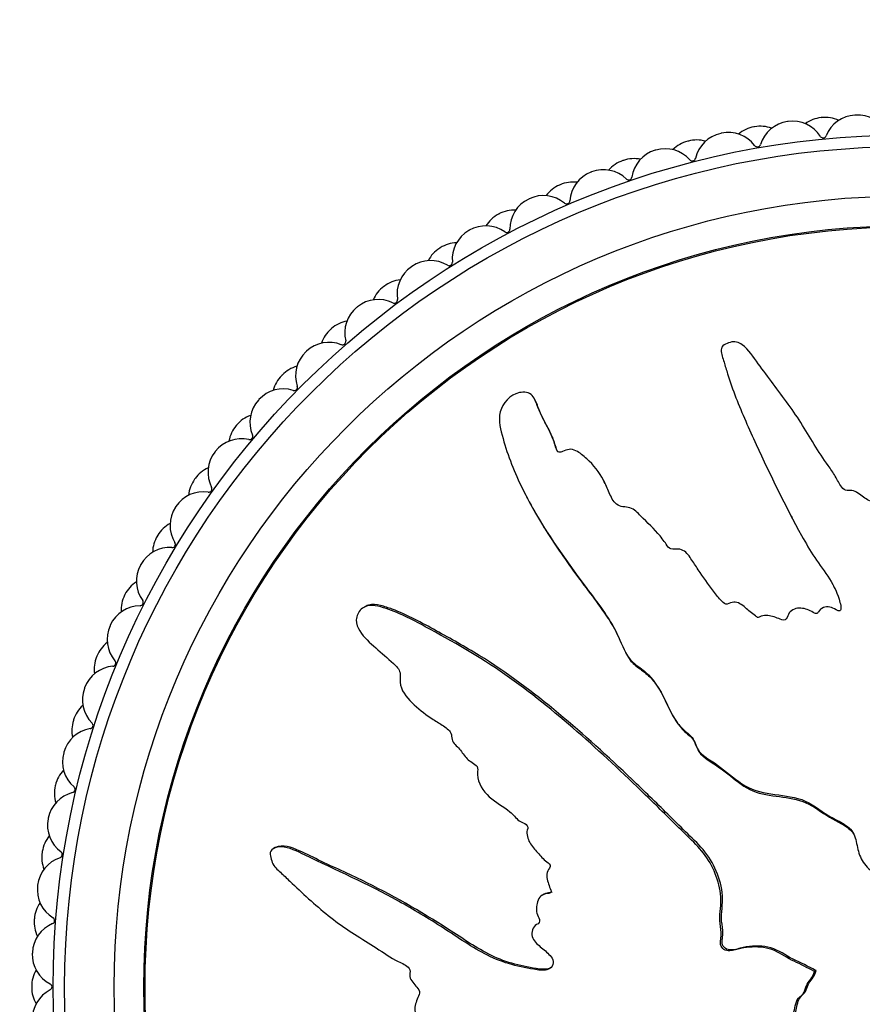
# Model space of a CAD drawing. Units: millimetres. Extents: x 0 to 1200, y 0 to 1122.
# Drawn here: x 785 to 811, y 674 to 704 of the extents above; entities that cross this region are included whole.
import ezdxf
from ezdxf import colors
from ezdxf.entities.mleader import LeaderData, LeaderLine
from ezdxf.math import Vec2, Vec3

# ---------------------------------------------------------------- set-up
doc = ezdxf.new("R2010")
doc.units = ezdxf.units.MM
doc.layers.add('DV1_Défaut', color=7, linetype='Continuous')
doc.layers.add('Défaut', color=7, linetype='Continuous')

# ---------------------------------------------------------------- blocks, each defined once
blk = doc.blocks.new('_DOT')
at = {"color": 0}
blk.add_line((0, 0), (-1, 0), dxfattribs=at)
at = {"color": 0, "const_width": 0.333}
blk.add_lwpolyline([(-0.1665, 0, 1), (0.1665, 0, 1)], format="xyb", close=True, dxfattribs=at)
blk = doc.blocks.new('SE')
at = {"layer": 'DV1_Défaut', "color": 7, "linetype": 'Continuous'}
for p, q in [((800.657, 692.566), (800.629, 692.62)), ((802.763, 690.075), (802.736, 690.126)), ((800.393, 689.645), (800.42, 689.593)), ((808.414, 689.06), (808.441, 689.008)), ((795.529, 686.326), (795.475, 686.298)), ((803.397, 684.918), (803.424, 684.866)), ((792.773, 679.003), (792.72, 678.975)), ((810.542, 678.661), (810.569, 678.609)), ((800.928, 677.592), (800.876, 677.565)), ((809.104, 675.253), (809.156, 675.28)), ((809.12, 675.244), (809.104, 675.253)), ((809.12, 675.244), (809.172, 675.271)), ((809.172, 675.271), (809.156, 675.28))]:
    blk.add_line(p, q, dxfattribs=at)
for radius in [25.85, 25.5, 24, 23.1, 23.063]:
    blk.add_circle((811.89, 674.767), radius, dxfattribs=at)
for centre, radius, start, end in [((810.407, 700.224), 1, 93.3333, 158.3939), ((811.89, 674.767), 26.5, 93.2889, 93.3333), ((810.427, 700.225), 1, 28.2283, 93.2889), ((808.439, 700.033), 1, 97.7778, 162.8384), ((811.89, 674.767), 26.5, 97.7333, 97.7778), ((808.458, 700.036), 1, 32.6727, 97.7333), ((809.421, 700.148), 1, 95.5556, 125.6301), ((811.89, 674.767), 26.5, 95.5111, 95.5556), ((809.441, 700.15), 1, 65.4366, 95.5111), ((806.491, 699.689), 1, 102.2222, 167.2828), ((811.89, 674.767), 26.5, 102.1778, 102.2222), ((806.511, 699.694), 1, 37.1172, 102.1778), ((807.462, 699.88), 1, 100, 130.0745), ((811.89, 674.767), 26.5, 99.9556, 100), ((807.481, 699.883), 1, 69.881, 99.9556), ((805.529, 699.461), 1, 104.4444, 134.519), ((811.89, 674.767), 26.5, 104.4, 104.4444), ((805.548, 699.466), 1, 74.3255, 104.4), ((807.388, 700.357), 0.1, 217.1172, 342.8384), ((809.384, 700.629), 0.1, 212.6727, 338.3939), ((804.576, 699.196), 1, 106.6667, 171.7273), ((811.89, 674.767), 26.5, 106.6222, 106.6667), ((804.595, 699.202), 1, 41.5616, 106.6222), ((803.634, 698.894), 1, 108.8889, 138.9634), ((811.89, 674.767), 26.5, 108.8444, 108.8889), ((803.653, 698.901), 1, 78.7699, 108.8444), ((805.418, 699.932), 0.1, 221.5616, 347.2828), ((802.705, 698.556), 1, 111.1111, 176.1717), ((811.89, 674.767), 26.5, 111.0667, 111.1111), ((802.724, 698.563), 1, 46.0061, 111.0667), ((801.808, 698.19), 1, 83.2143, 113.2889), ((803.488, 699.354), 0.1, 226.0061, 351.7273), ((801.79, 698.182), 1, 113.3333, 143.4079), ((811.89, 674.767), 26.5, 113.2889, 113.3333), ((800.889, 697.773), 1, 115.5556, 180.6161), ((811.89, 674.767), 26.5, 115.5111, 115.5556), ((800.907, 697.781), 1, 50.4505, 115.5111), ((801.608, 698.629), 0.1, 230.4505, 356.1717), ((800.023, 697.338), 1, 87.6588, 117.7333), ((800.006, 697.329), 1, 117.7778, 147.8523), ((811.89, 674.767), 26.5, 117.7333, 117.7778), ((799.14, 696.851), 1, 120, 185.0606), ((811.89, 674.767), 26.5, 119.9556, 120), ((799.157, 696.861), 1, 54.895, 119.9556), ((799.789, 697.761), 0.1, 234.895, 0.6161), ((798.31, 696.351), 1, 92.1032, 122.1778), ((798.293, 696.34), 1, 122.2222, 152.2968), ((811.89, 674.767), 26.5, 122.1778, 122.2222), ((797.483, 695.808), 1, 59.3394, 124.4), ((798.044, 696.754), 0.1, 239.3394, 5.0606), ((797.467, 695.797), 1, 124.4444, 189.505), ((811.89, 674.767), 26.5, 124.4, 124.4444), ((796.678, 695.233), 1, 96.5477, 126.6222), ((796.662, 695.222), 1, 126.6667, 156.7412), ((811.89, 674.767), 26.5, 126.6222, 126.6667), ((795.896, 694.628), 1, 63.7839, 128.8444), ((796.382, 695.615), 0.1, 243.7839, 9.505), ((795.88, 694.616), 1, 128.8889, 193.9495), ((811.89, 674.767), 26.5, 128.8444, 128.8889), ((795.138, 693.993), 1, 100.9921, 131.0667), ((795.123, 693.98), 1, 131.1111, 161.1857), ((811.89, 674.767), 26.5, 131.0667, 131.1111), ((794.813, 694.351), 0.1, 248.2283, 13.9495), ((811.89, 674.767), 26.5, 133.2889, 133.3333), ((794.405, 693.329), 1, 68.2283, 133.2889), ((794.39, 693.315), 1, 133.3333, 198.3939), ((793.698, 692.637), 1, 105.4366, 135.5111), ((793.684, 692.623), 1, 135.5556, 165.6301), ((811.89, 674.767), 26.5, 135.5111, 135.5556), ((793.019, 691.918), 1, 72.6727, 137.7333), ((793.347, 692.968), 0.1, 252.6727, 18.3939), ((793.006, 691.904), 1, 137.7778, 202.8384), ((811.89, 674.767), 26.5, 137.7333, 137.7778), ((792.368, 691.174), 1, 109.881, 139.9556), ((792.356, 691.159), 1, 140, 170.0745), ((811.89, 674.767), 26.5, 139.9556, 140), ((791.747, 690.404), 1, 77.1172, 142.1778), ((791.992, 691.477), 0.1, 257.1172, 22.8384), ((791.735, 690.389), 1, 142.2222, 207.2828), ((811.89, 674.767), 26.5, 142.1778, 142.2222), ((791.156, 689.612), 1, 114.3255, 144.4), ((791.144, 689.596), 1, 144.4444, 174.519), ((811.89, 674.767), 26.5, 144.4, 144.4444), ((790.757, 689.885), 0.1, 261.5616, 27.2828), ((790.596, 688.796), 1, 81.5616, 146.6222), ((790.585, 688.78), 1, 146.6667, 211.7273), ((811.89, 674.767), 26.5, 146.6222, 146.6667), ((790.068, 687.96), 1, 118.7699, 148.8444), ((790.057, 687.943), 1, 148.8889, 178.9634), ((811.89, 674.767), 26.5, 148.8444, 148.8889), ((789.572, 687.104), 1, 86.0061, 151.0667), ((789.649, 688.201), 0.1, 266.0061, 31.7273), ((789.563, 687.087), 1, 151.1111, 216.1717), ((811.89, 674.767), 26.5, 151.0667, 151.1111), ((789.111, 686.23), 1, 123.2143, 153.2889), ((789.102, 686.212), 1, 153.3333, 183.4079), ((811.89, 674.767), 26.5, 153.2889, 153.3333), ((788.684, 685.338), 1, 90.4505, 155.5111), ((788.675, 686.438), 0.1, 270.4505, 36.1717), ((788.675, 685.32), 1, 155.5556, 220.6161), ((811.89, 674.767), 26.5, 155.5111, 155.5556), ((788.291, 684.43), 1, 127.6588, 157.7333), ((811.89, 674.767), 26.5, 157.7333, 157.7778), ((787.934, 683.508), 1, 94.895, 159.9556), ((788.284, 684.412), 1, 157.7778, 187.8523), ((787.84, 684.604), 0.1, 274.895, 40.6161), ((787.927, 683.489), 1, 160, 225.0606), ((811.89, 674.767), 26.5, 159.9556, 160), ((787.613, 682.572), 1, 132.1032, 162.1778), ((787.607, 682.553), 1, 162.2222, 192.2968), ((811.89, 674.767), 26.5, 162.1778, 162.2222), ((787.15, 682.71), 0.1, 279.3394, 45.0606), ((787.329, 681.625), 1, 99.3394, 164.4), ((787.324, 681.606), 1, 164.4444, 229.505), ((811.89, 674.767), 26.5, 164.4, 164.4444), ((787.082, 680.667), 1, 136.5477, 166.6222), ((786.871, 679.701), 1, 103.7839, 168.8444), ((787.077, 680.648), 1, 166.6667, 196.7412), ((811.89, 674.767), 26.5, 166.6222, 166.6667), ((786.609, 680.769), 0.1, 283.7839, 49.505), ((786.868, 679.682), 1, 168.8889, 233.9495), ((811.89, 674.767), 26.5, 168.8444, 168.8889), ((786.699, 678.727), 1, 140.9921, 171.0667), ((786.696, 678.708), 1, 171.1111, 201.1857), ((811.89, 674.767), 26.5, 171.0667, 171.1111), ((786.22, 678.792), 0.1, 288.2283, 53.9495), ((786.564, 677.747), 1, 108.2283, 173.2889), ((786.562, 677.728), 1, 173.3333, 238.3939), ((811.89, 674.767), 26.5, 173.2889, 173.3333), ((786.468, 676.763), 1, 145.4366, 175.5111), ((786.466, 676.744), 1, 175.5556, 205.6301), ((811.89, 674.767), 26.5, 175.5111, 175.5556), ((785.986, 676.791), 0.1, 292.6727, 58.3939), ((786.41, 675.776), 1, 112.6727, 177.7333), ((786.409, 675.756), 1, 177.7778, 242.8384), ((811.89, 674.767), 26.5, 177.7333, 177.7778), ((786.39, 674.787), 1, 149.881, 179.9556), ((811.89, 674.767), 26.5, 179.9556, 180), ((786.39, 674.767), 1, 180, 210.0745), ((786.408, 673.798), 1, 117.1172, 182.1778), ((785.907, 674.778), 0.1, 297.1172, 62.8384)]:
    blk.add_arc(centre, radius, start, end, dxfattribs=at)
for points, knots in [([(812.375, 677.553), (812.482, 677.751), (812.584, 677.951), (812.771, 678.36), (812.914, 678.542), (813.091, 678.956), (813.12, 679.193), (813.106, 679.537), (813.09, 679.652), (813.04, 679.879), (812.995, 679.989), (812.986, 680.222), (813.062, 680.358), (813.304, 680.401), (813.426, 680.358), (813.668, 680.368), (813.789, 680.395), (814.031, 680.415), (814.153, 680.399), (814.761, 680.328), (815.241, 680.465), (816.076, 680.939), (816.392, 681.307), (817.058, 681.98), (817.39, 682.317), (818.377, 683.333), (819.024, 684.019), (820.256, 685.431), (820.844, 686.155), (821.916, 687.685), (822.375, 688.513), (823.051, 689.745), (823.266, 690.161), (823.433, 690.713), (823.464, 690.824), (823.474, 691.059), (823.439, 691.183), (823.273, 691.365), (823.153, 691.425), (822.912, 691.425), (822.796, 691.38), (822.496, 691.195), (822.339, 691.013), (822.025, 690.66), (821.873, 690.477), (821.627, 690.217), (821.541, 690.119), (821.303, 690.082), (821.176, 690.112), (820.817, 690.028), (820.626, 689.845), (820.288, 689.494), (820.145, 689.297), (819.946, 688.989), (819.884, 688.883), (819.747, 688.681), (819.672, 688.565), (819.487, 688.533), (819.423, 688.534), (819.306, 688.484), (819.259, 688.441), (819.129, 688.307), (819.032, 688.228), (818.824, 688.086), (818.749, 687.982), (818.644, 687.819), (818.6, 687.762), (818.473, 687.737), (818.406, 687.755), (818.077, 687.737), (817.839, 687.586), (817.495, 687.199), (817.38, 686.963), (817.13, 686.668), (817.02, 686.593), (816.903, 686.439), (816.883, 686.375), (816.822, 686.261), (816.765, 686.202), (816.583, 686.281), (816.443, 686.242), (816.201, 686.139), (816.104, 686.047), (815.913, 685.871), (815.808, 685.792), (815.684, 685.641), (815.654, 685.575), (815.533, 685.525), (815.48, 685.599), (815.295, 685.673), (815.15, 685.639), (814.959, 685.58), (814.898, 685.549), (814.805, 685.513), (814.762, 685.511), (814.735, 685.574), (814.734, 685.608), (814.719, 685.708), (814.698, 685.775), (814.614, 685.882), (814.55, 685.914), (814.354, 685.971), (814.211, 685.983), (814.021, 685.907), (813.961, 685.868), (813.824, 685.865), (813.804, 685.955), (813.667, 686.102), (813.504, 686.13), (813.258, 686.021), (813.173, 685.91), (813.001, 685.706), (812.917, 685.602), (812.758, 685.479), (812.693, 685.447), (812.56, 685.465), (812.497, 685.504), (812.383, 685.669), (812.401, 685.815), (812.493, 686.466), (812.622, 686.975), (813.094, 687.912), (813.403, 688.349), (813.976, 689.238), (814.247, 689.691), (815.015, 691.07), (815.445, 692.037), (816.009, 693.213), (816.143, 693.453), (816.148, 693.778), (816.137, 693.843), (816.087, 693.966), (816.04, 694.028), (815.904, 694.04), (815.837, 694.018), (815.706, 693.986), (815.64, 693.964), (815.478, 693.854), (815.402, 693.746), (815.222, 693.559), (815.132, 693.465), (814.862, 693.182), (814.682, 692.992), (814.159, 692.408), (813.833, 692.001), (813.41, 691.344), (813.275, 691.12), (812.992, 690.683), (812.844, 690.468), (812.651, 690.126), (812.609, 689.998), (812.493, 689.84), (812.432, 689.798), (812.298, 689.795), (812.229, 689.814), (812.045, 689.74), (811.956, 689.634), (811.796, 689.518), (811.726, 689.487), (811.605, 689.547), (811.545, 689.577), (811.353, 689.639), (811.209, 689.686), (811.035, 689.587), (810.981, 689.544), (810.856, 689.495), (810.785, 689.515), (810.615, 689.621), (810.513, 689.71), (810.341, 689.814), (810.275, 689.835), (810.143, 689.829), (810.071, 689.825), (809.919, 689.948), (809.862, 690.069), (809.736, 690.294), (809.666, 690.403), (809.448, 690.722), (809.298, 690.932), (808.894, 691.591), (808.634, 692.037), (808.022, 692.863), (807.719, 693.275), (807.267, 693.885), (807.138, 694.108), (806.828, 694.332), (806.692, 694.368), (806.503, 694.309), (806.44, 694.288), (806.328, 694.22), (806.291, 694.16), (806.294, 693.972), (806.345, 693.853), (806.414, 693.611), (806.45, 693.49), (806.565, 693.129), (806.65, 692.889), (806.926, 692.173), (807.138, 691.702), (807.784, 690.297), (808.235, 689.371), (808.857, 688.24), (808.986, 688.016), (809.275, 687.583), (809.438, 687.375), (809.718, 686.935), (809.83, 686.696), (809.911, 686.378), (809.932, 686.313), (809.92, 686.215), (809.9, 686.179), (809.833, 686.183), (809.804, 686.204), (809.658, 686.282), (809.514, 686.34), (809.332, 686.257), (809.281, 686.211), (809.222, 686.131), (809.204, 686.091), (809.14, 686.108), (809.11, 686.123), (808.964, 686.198), (808.844, 686.259), (808.577, 686.272), (808.431, 686.229), (808.318, 686.065), (808.304, 685.997), (808.228, 685.886), (808.148, 685.908), (807.961, 685.976), (807.838, 686.03), (807.64, 686.052), (807.572, 686.049), (807.479, 686.009), (807.451, 685.985), (807.384, 685.982), (807.358, 686.01), (807.222, 686.106), (807.125, 686.195), (806.923, 686.367), (806.806, 686.461), (806.606, 686.445), (806.544, 686.412), (806.415, 686.37), (806.36, 686.426), (806.222, 686.571), (806.139, 686.675), (805.898, 686.993), (805.746, 687.212), (805.524, 687.543), (805.451, 687.654), (805.305, 687.876), (805.221, 687.992), (805.022, 688.062), (804.949, 688.058), (804.807, 688.049), (804.727, 688.058), (804.612, 688.233), (804.531, 688.348), (804.261, 688.669), (804.055, 688.861), (803.759, 689.159), (803.66, 689.271), (803.391, 689.347), (803.233, 689.329), (803.016, 689.504), (802.956, 689.637), (802.845, 689.893), (802.792, 690.022), (802.596, 690.39), (802.424, 690.611), (802.119, 690.888), (802.014, 690.982), (801.826, 691.073), (801.756, 691.091), (801.615, 691.075), (801.55, 691.04), (801.45, 691.002), (801.414, 690.989), (801.345, 691.002), (801.323, 691.034), (801.278, 691.126), (801.264, 691.194), (801.201, 691.39), (801.149, 691.516), (800.973, 691.882), (800.832, 692.111), (800.686, 692.482), (800.655, 692.614), (800.477, 692.815), (800.317, 692.834), (799.894, 692.739), (799.663, 692.491), (799.529, 691.944), (799.605, 691.673), (799.827, 690.89), (800.03, 690.375), (800.76, 688.891), (801.405, 687.961), (802.409, 686.605), (802.765, 686.166), (803.176, 685.433), (803.269, 685.162), (803.464, 684.79), (803.55, 684.676), (803.774, 684.492), (803.902, 684.415), (804.227, 684.127), (804.385, 683.881), (804.659, 683.353), (804.761, 683.069), (805.023, 682.703), (805.131, 682.595), (805.306, 682.448), (805.365, 682.4), (805.458, 682.279), (805.485, 682.201), (805.626, 681.814), (805.93, 681.685), (806.435, 681.327), (806.663, 681.114), (807.176, 680.766), (807.488, 680.678), (808.115, 680.586), (808.433, 680.562), (809.035, 680.358), (809.277, 680.13), (809.691, 679.89), (809.837, 679.823), (810.112, 679.66), (810.244, 679.555), (810.381, 679.271), (810.4, 679.105), (810.476, 678.792), (810.536, 678.644), (810.738, 678.376), (810.871, 678.266), (811.173, 678.127), (811.352, 678.133), (811.582, 678.017), (811.626, 677.937), (811.754, 677.829), (811.847, 677.824), (811.999, 677.753), (812.065, 677.695), (812.204, 677.595), (812.285, 677.566), (812.366, 677.537)], [0, 0, 0, 0, 0.007813, 0.007813, 0.015625, 0.015625, 0.023438, 0.023438, 0.027344, 0.027344, 0.03125, 0.03125, 0.035156, 0.035156, 0.039063, 0.039063, 0.042969, 0.042969, 0.046875, 0.046875, 0.0625, 0.0625, 0.078125, 0.078125, 0.09375, 0.09375, 0.125, 0.125, 0.15625, 0.15625, 0.1875, 0.1875, 0.203125, 0.203125, 0.207031, 0.207031, 0.210938, 0.210938, 0.214844, 0.214844, 0.21875, 0.21875, 0.226563, 0.226563, 0.234375, 0.234375, 0.238281, 0.238281, 0.242188, 0.242188, 0.25, 0.25, 0.257813, 0.257813, 0.261719, 0.261719, 0.265625, 0.265625, 0.267578, 0.267578, 0.269531, 0.269531, 0.273438, 0.273438, 0.277344, 0.277344, 0.279297, 0.279297, 0.28125, 0.28125, 0.289063, 0.289063, 0.296875, 0.296875, 0.300781, 0.300781, 0.302734, 0.302734, 0.304688, 0.304688, 0.308594, 0.308594, 0.3125, 0.3125, 0.316406, 0.316406, 0.318359, 0.318359, 0.320313, 0.320313, 0.324219, 0.324219, 0.326172, 0.326172, 0.327148, 0.327148, 0.328125, 0.328125, 0.330078, 0.330078, 0.332031, 0.332031, 0.335938, 0.335938, 0.337891, 0.337891, 0.339844, 0.339844, 0.34375, 0.34375, 0.347656, 0.347656, 0.351563, 0.351563, 0.353516, 0.353516, 0.355469, 0.355469, 0.359375, 0.359375, 0.375, 0.375, 0.390625, 0.390625, 0.40625, 0.40625, 0.4375, 0.4375, 0.445313, 0.445313, 0.447266, 0.447266, 0.449219, 0.449219, 0.451172, 0.451172, 0.453125, 0.453125, 0.457031, 0.457031, 0.460938, 0.460938, 0.46875, 0.46875, 0.484375, 0.484375, 0.492188, 0.492188, 0.5, 0.5, 0.503906, 0.503906, 0.505859, 0.505859, 0.507813, 0.507813, 0.511719, 0.511719, 0.513672, 0.513672, 0.515625, 0.515625, 0.519531, 0.519531, 0.521484, 0.521484, 0.523438, 0.523438, 0.527344, 0.527344, 0.529297, 0.529297, 0.53125, 0.53125, 0.535156, 0.535156, 0.539063, 0.539063, 0.546875, 0.546875, 0.5625, 0.5625, 0.578125, 0.578125, 0.585938, 0.585938, 0.589844, 0.589844, 0.591797, 0.591797, 0.59375, 0.59375, 0.597656, 0.597656, 0.601563, 0.601563, 0.609375, 0.609375, 0.625, 0.625, 0.65625, 0.65625, 0.664063, 0.664063, 0.671875, 0.671875, 0.679688, 0.679688, 0.681641, 0.681641, 0.682617, 0.682617, 0.683594, 0.683594, 0.6875, 0.6875, 0.689453, 0.689453, 0.69043, 0.69043, 0.691406, 0.691406, 0.695313, 0.695313, 0.699219, 0.699219, 0.701172, 0.701172, 0.703125, 0.703125, 0.707031, 0.707031, 0.708984, 0.708984, 0.709961, 0.709961, 0.710938, 0.710938, 0.714844, 0.714844, 0.71875, 0.71875, 0.720703, 0.720703, 0.722656, 0.722656, 0.726563, 0.726563, 0.734375, 0.734375, 0.738281, 0.738281, 0.742188, 0.742188, 0.744141, 0.744141, 0.746094, 0.746094, 0.75, 0.75, 0.757813, 0.757813, 0.761719, 0.761719, 0.765625, 0.765625, 0.769531, 0.769531, 0.773438, 0.773438, 0.78125, 0.78125, 0.785156, 0.785156, 0.787109, 0.787109, 0.789063, 0.789063, 0.790039, 0.790039, 0.791016, 0.791016, 0.792969, 0.792969, 0.796875, 0.796875, 0.804688, 0.804688, 0.808594, 0.808594, 0.8125, 0.8125, 0.820313, 0.820313, 0.828125, 0.828125, 0.84375, 0.84375, 0.875, 0.875, 0.890625, 0.890625, 0.898438, 0.898438, 0.902344, 0.902344, 0.90625, 0.90625, 0.914063, 0.914063, 0.921875, 0.921875, 0.925781, 0.925781, 0.927734, 0.927734, 0.929688, 0.929688, 0.9375, 0.9375, 0.945313, 0.945313, 0.953125, 0.953125, 0.960938, 0.960938, 0.96875, 0.96875, 0.972656, 0.972656, 0.976563, 0.976563, 0.980469, 0.980469, 0.984375, 0.984375, 0.988281, 0.988281, 0.992188, 0.992188, 0.994141, 0.994141, 0.996094, 0.996094, 0.998047, 0.998047, 1, 1, 1, 1]), ([(801.339, 691.004), (801.333, 691.016), (801.328, 691.028), (801.272, 691.17), (801.239, 691.309), (801.131, 691.567), (801.066, 691.692), (800.936, 691.937), (800.87, 692.058), (800.757, 692.309), (800.721, 692.444), (800.658, 692.565), (800.657, 692.566), (800.657, 692.566)], [0, 0, 0, 0, 0.021868, 0.021868, 0.266103, 0.266103, 0.510338, 0.510338, 0.754573, 0.754573, 0.998808, 0.998808, 1, 1, 1, 1]), ([(800.42, 689.593), (800.561, 689.323), (800.714, 689.058), (801.168, 688.318), (801.487, 687.851), (802.148, 686.934), (802.505, 686.491), (802.932, 685.857), (803.036, 685.686), (803.129, 685.509)], [0, 0, 0, 0, 0.1885, 0.1885, 0.533254, 0.533254, 0.878008, 0.878008, 1, 1, 1, 1]), ([(809.104, 675.253), (808.906, 675.36), (808.706, 675.461), (808.297, 675.649), (808.115, 675.792), (807.701, 675.968), (807.464, 675.998), (807.12, 675.983), (807.005, 675.968), (806.778, 675.918), (806.668, 675.873), (806.435, 675.864), (806.299, 675.94), (806.256, 676.182), (806.299, 676.303), (806.289, 676.546), (806.262, 676.667), (806.242, 676.909), (806.258, 677.03), (806.329, 677.639), (806.192, 678.119), (805.718, 678.954), (805.35, 679.27), (804.677, 679.935), (804.34, 680.267), (803.324, 681.255), (802.638, 681.901), (801.226, 683.133), (800.502, 683.722), (798.972, 684.794), (798.144, 685.253), (796.912, 685.929), (796.496, 686.143), (795.944, 686.311), (795.833, 686.342), (795.599, 686.352), (795.474, 686.316), (795.292, 686.151), (795.232, 686.031), (795.232, 685.79), (795.278, 685.674), (795.462, 685.374), (795.644, 685.217), (795.997, 684.902), (796.181, 684.751), (796.441, 684.505), (796.538, 684.419), (796.575, 684.18), (796.545, 684.054), (796.629, 683.694), (796.813, 683.504), (797.163, 683.166), (797.36, 683.023), (797.668, 682.824), (797.774, 682.762), (797.977, 682.624), (798.092, 682.549), (798.124, 682.365), (798.123, 682.301), (798.173, 682.184), (798.217, 682.137), (798.351, 682.006), (798.429, 681.91), (798.571, 681.702), (798.675, 681.627), (798.838, 681.522), (798.895, 681.478), (798.921, 681.351), (798.902, 681.283), (798.921, 680.955), (799.071, 680.717), (799.458, 680.373), (799.694, 680.257), (799.989, 680.008), (800.064, 679.898), (800.218, 679.781), (800.282, 679.761), (800.396, 679.7), (800.455, 679.643), (800.376, 679.46), (800.415, 679.321), (800.518, 679.079), (800.61, 678.982), (800.786, 678.79), (800.865, 678.686), (801.016, 678.562), (801.082, 678.532), (801.132, 678.411), (801.058, 678.358), (800.984, 678.173), (801.018, 678.027), (801.078, 677.837), (801.108, 677.776), (801.144, 677.682), (801.146, 677.64), (801.083, 677.613), (801.049, 677.612), (800.949, 677.596), (800.882, 677.576), (800.775, 677.492), (800.743, 677.427), (800.686, 677.232), (800.674, 677.089), (800.75, 676.899), (800.789, 676.839), (800.792, 676.702), (800.702, 676.682), (800.556, 676.545), (800.527, 676.382), (800.636, 676.136), (800.747, 676.051), (800.951, 675.879), (801.055, 675.795), (801.178, 675.636), (801.21, 675.571), (801.192, 675.437), (801.154, 675.375), (800.989, 675.261), (800.842, 675.279), (800.191, 675.37), (799.683, 675.5), (798.745, 675.972), (798.308, 676.281), (797.419, 676.854), (796.967, 677.125), (795.587, 677.893), (794.62, 678.322), (793.444, 678.887), (793.205, 679.02), (792.88, 679.026), (792.814, 679.015), (792.691, 678.965), (792.629, 678.918), (792.617, 678.782), (792.639, 678.715), (792.671, 678.584), (792.694, 678.518), (792.803, 678.356), (792.911, 678.279), (793.098, 678.1), (793.192, 678.009), (793.475, 677.74), (793.665, 677.56), (794.249, 677.037), (794.656, 676.711), (795.313, 676.288), (795.537, 676.153), (795.975, 675.87), (796.189, 675.722), (796.531, 675.529), (796.659, 675.487), (796.817, 675.37), (796.859, 675.31), (796.862, 675.176), (796.844, 675.107), (796.917, 674.923), (797.023, 674.834), (797.139, 674.674), (797.17, 674.604), (797.111, 674.483), (797.08, 674.422), (797.018, 674.231), (796.971, 674.087), (797.07, 673.913), (797.113, 673.859), (797.162, 673.734), (797.142, 673.662), (797.037, 673.492), (796.947, 673.391), (796.843, 673.218), (796.822, 673.153), (796.829, 673.021), (796.832, 672.949), (796.709, 672.797), (796.589, 672.74), (796.363, 672.614), (796.254, 672.544), (795.935, 672.326), (795.725, 672.175), (795.066, 671.771), (794.62, 671.512), (793.794, 670.9), (793.382, 670.597), (792.772, 670.145), (792.549, 670.015), (792.325, 669.705), (792.289, 669.57), (792.348, 669.381), (792.369, 669.318), (792.437, 669.206), (792.497, 669.169), (792.685, 669.171), (792.804, 669.223), (793.046, 669.292), (793.167, 669.328), (793.528, 669.443), (793.768, 669.528), (794.485, 669.804), (794.955, 670.016), (796.36, 670.662), (797.286, 671.113), (798.418, 671.735), (798.642, 671.864), (799.074, 672.153), (799.282, 672.316), (799.722, 672.596), (799.961, 672.707), (800.279, 672.789), (800.344, 672.81), (800.442, 672.798), (800.478, 672.778), (800.474, 672.711), (800.454, 672.682), (800.375, 672.536), (800.317, 672.392), (800.4, 672.21), (800.446, 672.159), (800.526, 672.1), (800.566, 672.082), (800.549, 672.018), (800.534, 671.988), (800.459, 671.841), (800.398, 671.722), (800.385, 671.455), (800.428, 671.309), (800.592, 671.196), (800.661, 671.182), (800.771, 671.106), (800.749, 671.025), (800.681, 670.839), (800.627, 670.716), (800.605, 670.518), (800.608, 670.449), (800.648, 670.357), (800.672, 670.329), (800.675, 670.262), (800.647, 670.235), (800.552, 670.1), (800.462, 670.002), (800.29, 669.8), (800.196, 669.684), (800.212, 669.484), (800.246, 669.422), (800.287, 669.293), (800.231, 669.238), (800.086, 669.099), (799.982, 669.017), (799.664, 668.776), (799.445, 668.624), (799.115, 668.402), (799.004, 668.329), (798.781, 668.183), (798.665, 668.098), (798.596, 667.9), (798.599, 667.827), (798.608, 667.685), (798.6, 667.605), (798.424, 667.49), (798.309, 667.409), (797.988, 667.138), (797.796, 666.933), (797.498, 666.637), (797.386, 666.537), (797.31, 666.269), (797.328, 666.111), (797.153, 665.893), (797.02, 665.834), (796.764, 665.723), (796.635, 665.67), (796.267, 665.474), (796.046, 665.302), (795.769, 664.997), (795.675, 664.892), (795.584, 664.704), (795.566, 664.634), (795.582, 664.493), (795.617, 664.428), (795.655, 664.328), (795.668, 664.292), (795.655, 664.223), (795.623, 664.201), (795.531, 664.156), (795.463, 664.142), (795.267, 664.079), (795.141, 664.027), (794.775, 663.851), (794.546, 663.71), (794.175, 663.564), (794.043, 663.533), (793.842, 663.355), (793.823, 663.195), (793.918, 662.772), (794.166, 662.541), (794.714, 662.407), (794.984, 662.483), (795.767, 662.705), (796.282, 662.908), (797.766, 663.638), (798.697, 664.282), (800.052, 665.286), (800.491, 665.643), (801.224, 666.054), (801.495, 666.146), (801.867, 666.342), (801.981, 666.427), (802.165, 666.652), (802.242, 666.78), (802.53, 667.105), (802.777, 667.262), (803.304, 667.537), (803.588, 667.639), (803.954, 667.901), (804.062, 668.009), (804.209, 668.184), (804.257, 668.243), (804.378, 668.335), (804.456, 668.363), (804.843, 668.504), (804.972, 668.808), (805.33, 669.313), (805.543, 669.541), (805.891, 670.054), (805.979, 670.366), (806.071, 670.993), (806.095, 671.311), (806.299, 671.913), (806.527, 672.154), (806.767, 672.569), (806.834, 672.715), (806.997, 672.99), (807.102, 673.122), (807.387, 673.259), (807.552, 673.278), (807.865, 673.353), (808.013, 673.414), (808.281, 673.616), (808.391, 673.749), (808.53, 674.051), (808.524, 674.23), (808.64, 674.46), (808.72, 674.503), (808.828, 674.631), (808.833, 674.725), (808.904, 674.877), (808.963, 674.943), (809.062, 675.082), (809.091, 675.163), (809.12, 675.244)], [0, 0, 0, 0, 0.007813, 0.007813, 0.015625, 0.015625, 0.023438, 0.023438, 0.027344, 0.027344, 0.03125, 0.03125, 0.035156, 0.035156, 0.039063, 0.039063, 0.042969, 0.042969, 0.046875, 0.046875, 0.0625, 0.0625, 0.078125, 0.078125, 0.09375, 0.09375, 0.125, 0.125, 0.15625, 0.15625, 0.1875, 0.1875, 0.203125, 0.203125, 0.207031, 0.207031, 0.210938, 0.210938, 0.214844, 0.214844, 0.21875, 0.21875, 0.226563, 0.226563, 0.234375, 0.234375, 0.238281, 0.238281, 0.242188, 0.242188, 0.25, 0.25, 0.257813, 0.257813, 0.261719, 0.261719, 0.265625, 0.265625, 0.267578, 0.267578, 0.269531, 0.269531, 0.273438, 0.273438, 0.277344, 0.277344, 0.279297, 0.279297, 0.28125, 0.28125, 0.289063, 0.289063, 0.296875, 0.296875, 0.300781, 0.300781, 0.302734, 0.302734, 0.304688, 0.304688, 0.308594, 0.308594, 0.3125, 0.3125, 0.316406, 0.316406, 0.318359, 0.318359, 0.320313, 0.320313, 0.324219, 0.324219, 0.326172, 0.326172, 0.327148, 0.327148, 0.328125, 0.328125, 0.330078, 0.330078, 0.332031, 0.332031, 0.335938, 0.335938, 0.337891, 0.337891, 0.339844, 0.339844, 0.34375, 0.34375, 0.347656, 0.347656, 0.351563, 0.351563, 0.353516, 0.353516, 0.355469, 0.355469, 0.359375, 0.359375, 0.375, 0.375, 0.390625, 0.390625, 0.40625, 0.40625, 0.4375, 0.4375, 0.445313, 0.445313, 0.447266, 0.447266, 0.449219, 0.449219, 0.451172, 0.451172, 0.453125, 0.453125, 0.457031, 0.457031, 0.460938, 0.460938, 0.46875, 0.46875, 0.484375, 0.484375, 0.492188, 0.492188, 0.5, 0.5, 0.503906, 0.503906, 0.505859, 0.505859, 0.507813, 0.507813, 0.511719, 0.511719, 0.513672, 0.513672, 0.515625, 0.515625, 0.519531, 0.519531, 0.521484, 0.521484, 0.523438, 0.523438, 0.527344, 0.527344, 0.529297, 0.529297, 0.53125, 0.53125, 0.535156, 0.535156, 0.539063, 0.539063, 0.546875, 0.546875, 0.5625, 0.5625, 0.578125, 0.578125, 0.585938, 0.585938, 0.589844, 0.589844, 0.591797, 0.591797, 0.59375, 0.59375, 0.597656, 0.597656, 0.601563, 0.601563, 0.609375, 0.609375, 0.625, 0.625, 0.65625, 0.65625, 0.664063, 0.664063, 0.671875, 0.671875, 0.679688, 0.679688, 0.681641, 0.681641, 0.682617, 0.682617, 0.683594, 0.683594, 0.6875, 0.6875, 0.689453, 0.689453, 0.69043, 0.69043, 0.691406, 0.691406, 0.695313, 0.695313, 0.699219, 0.699219, 0.701172, 0.701172, 0.703125, 0.703125, 0.707031, 0.707031, 0.708984, 0.708984, 0.709961, 0.709961, 0.710938, 0.710938, 0.714844, 0.714844, 0.71875, 0.71875, 0.720703, 0.720703, 0.722656, 0.722656, 0.726563, 0.726563, 0.734375, 0.734375, 0.738281, 0.738281, 0.742188, 0.742188, 0.744141, 0.744141, 0.746094, 0.746094, 0.75, 0.75, 0.757813, 0.757813, 0.761719, 0.761719, 0.765625, 0.765625, 0.769531, 0.769531, 0.773438, 0.773438, 0.78125, 0.78125, 0.785156, 0.785156, 0.787109, 0.787109, 0.789063, 0.789063, 0.790039, 0.790039, 0.791016, 0.791016, 0.792969, 0.792969, 0.796875, 0.796875, 0.804688, 0.804688, 0.808594, 0.808594, 0.8125, 0.8125, 0.820313, 0.820313, 0.828125, 0.828125, 0.84375, 0.84375, 0.875, 0.875, 0.890625, 0.890625, 0.898438, 0.898438, 0.902344, 0.902344, 0.90625, 0.90625, 0.914063, 0.914063, 0.921875, 0.921875, 0.925781, 0.925781, 0.927734, 0.927734, 0.929688, 0.929688, 0.9375, 0.9375, 0.945313, 0.945313, 0.953125, 0.953125, 0.960938, 0.960938, 0.96875, 0.96875, 0.972656, 0.972656, 0.976563, 0.976563, 0.980469, 0.980469, 0.984375, 0.984375, 0.988281, 0.988281, 0.992188, 0.992188, 0.994141, 0.994141, 0.996094, 0.996094, 0.998047, 0.998047, 1, 1, 1, 1]), ([(809.156, 675.28), (808.933, 675.401), (808.703, 675.51), (808.246, 675.729), (808.041, 675.898), (807.558, 676.026), (807.301, 676.032), (806.933, 675.971), (806.813, 675.931), (806.567, 675.882), (806.42, 675.908), (806.291, 676.125), (806.343, 676.264), (806.35, 676.519), (806.322, 676.646), (806.28, 677.028), (806.356, 677.288), (806.291, 678.054), (806.068, 678.559), (805.58, 679.14), (805.391, 679.308), (805.033, 679.663), (804.854, 679.84), (804.316, 680.37), (803.956, 680.721), (802.867, 681.763), (802.13, 682.437), (800.599, 683.709), (799.808, 684.309), (798.532, 685.096), (798.091, 685.339), (797.215, 685.82), (796.781, 686.068), (796.203, 686.277), (796.086, 686.316), (795.847, 686.374), (795.722, 686.393), (795.577, 686.349), (795.552, 686.339), (795.529, 686.326)], [0, 0, 0, 0, 0.039834, 0.039834, 0.079668, 0.079668, 0.119502, 0.119502, 0.139419, 0.139419, 0.159336, 0.159336, 0.179253, 0.179253, 0.19917, 0.19917, 0.239004, 0.239004, 0.318672, 0.318672, 0.358506, 0.358506, 0.39834, 0.39834, 0.478008, 0.478008, 0.637344, 0.637344, 0.79668, 0.79668, 0.876348, 0.876348, 0.956016, 0.956016, 0.975933, 0.975933, 0.99585, 0.99585, 1, 1, 1, 1]), ([(803.425, 684.867), (803.487, 684.751), (803.56, 684.643), (803.771, 684.461), (803.902, 684.383), (804.123, 684.195), (804.217, 684.088), (804.468, 683.745), (804.592, 683.484), (804.839, 682.96), (804.982, 682.711), (805.295, 682.423), (805.42, 682.341), (805.545, 682.094), (805.577, 681.948), (805.857, 681.654), (806.111, 681.53), (806.55, 681.203), (806.752, 681.015), (807.21, 680.716), (807.481, 680.635), (808.025, 680.549), (808.302, 680.526), (808.834, 680.4), (809.08, 680.264), (809.538, 679.934), (809.798, 679.818), (810.154, 679.595), (810.266, 679.503), (810.33, 679.38)], [0, 0, 0, 0, 0.042279, 0.042279, 0.087912, 0.087912, 0.133546, 0.133546, 0.224812, 0.224812, 0.316079, 0.316079, 0.361712, 0.361712, 0.407345, 0.407345, 0.498612, 0.498612, 0.589878, 0.589878, 0.681144, 0.681144, 0.772411, 0.772411, 0.863677, 0.863677, 0.954944, 0.954944, 1, 1, 1, 1]), ([(801.121, 675.354), (801.076, 675.329), (801.024, 675.314), (800.845, 675.304), (800.719, 675.33), (800.468, 675.373), (800.343, 675.397), (799.973, 675.481), (799.732, 675.554), (799.04, 675.851), (798.613, 676.14), (797.333, 676.978), (796.457, 677.489), (795.095, 678.164), (794.63, 678.369), (793.948, 678.694), (793.725, 678.812), (793.264, 679.007), (793.003, 679.119), (792.776, 679.004), (792.774, 679.003), (792.773, 679.003)], [0, 0, 0, 0, 0.016443, 0.016443, 0.057403, 0.057403, 0.098363, 0.098363, 0.180283, 0.180283, 0.344123, 0.344123, 0.671804, 0.671804, 0.835644, 0.835644, 0.917564, 0.917564, 0.999484, 0.999484, 1, 1, 1, 1]), ([(801.172, 677.658), (801.167, 677.654), (801.162, 677.651), (801.095, 677.631), (801.029, 677.632), (800.955, 677.605), (800.942, 677.599), (800.928, 677.592)], [0, 0, 0, 0, 0.073921, 0.073921, 0.82557, 0.82557, 1, 1, 1, 1]), ([(808.045, 673.452), (808.185, 673.524), (808.31, 673.622), (808.49, 673.861), (808.55, 673.993), (808.609, 674.273), (808.632, 674.425), (808.797, 674.565), (808.851, 674.617), (808.896, 674.756), (808.915, 674.827), (808.994, 674.95), (809.043, 675.007), (809.124, 675.13), (809.147, 675.201), (809.172, 675.271)], [0, 0, 0, 0, 0.217305, 0.217305, 0.412979, 0.412979, 0.608653, 0.608653, 0.706489, 0.706489, 0.804326, 0.804326, 0.902163, 0.902163, 1, 1, 1, 1])]:
    blk.add_open_spline(points, degree=3, knots=knots, dxfattribs=at)
blk.add_open_spline([(809.703, 686.922), (809.712, 686.906), (809.72, 686.891), (809.728, 686.875)], degree=3, dxfattribs=at)

msp = doc.modelspace()

# ---------------------------------------------------------------- block references
at = {"layer": 'Défaut'}
msp.add_blockref('SE', (0, 0), dxfattribs=at)

# ---------------------------------------------------------------- leaders
at = {"layer": 'Défaut', "color": 7, "linetype": 'Continuous'}
ml = msp.add_multileader_mtext('Standard', dxfattribs=at)
ml.set_content('{\\pxsm0.9;\\fSolid Edge ISO|b1||i0||c0|p34;\\W1.;06/01/2021\\P}', color=256)
ml.set_leader_properties()
ml.set_arrow_properties(name='DOT')
ml.build(insert=Vec2(0, 0))
ml.multileader.update_dxf_attribs({"leader_type": 0, "dogleg_length": 0, "arrow_head_size": 12})
ctx = ml.context
ctx.base_point, ctx.char_height, ctx.arrow_head_size, ctx.landing_gap_size = Vec3(1015.122, 1114.879), 12, 12, 4.2
notes = []
notes.append((ctx, [(0, (0, 0, 0), (0, 0), (1, 0), 1, [])]))
ctx.mtext.insert = Vec3(1017.122, 1120.999)
for ctx, leaders in notes:
    for number, flags, end, landing, length, lines in leaders:
        leader = LeaderData()
        leader.index, (leader.has_last_leader_line, leader.has_dogleg_vector, leader.attachment_direction) = number, flags
        leader.last_leader_point, leader.dogleg_vector, leader.dogleg_length = Vec3(end), Vec3(landing), length
        for number, points, colour, breaks in lines:
            line = LeaderLine()
            line.index, line.vertices, line.color, line.breaks = number, Vec3.list(points), colors.encode_raw_color(colour), breaks
            leader.lines.append(line)
        ctx.leaders.append(leader)

doc.saveas('drawing.dxf')
